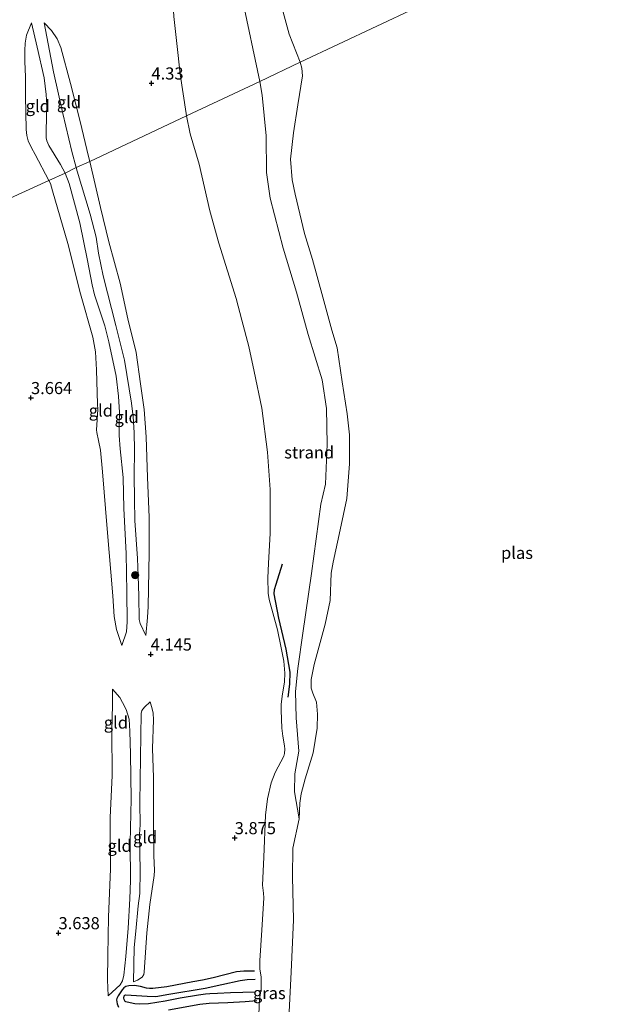
# Model space of a CAD drawing. Units: metres. Extents: x 202628 to 206293, y 474998 to 481251.
# Drawn here: x 205326 to 205446, y 475776 to 475979 of the extents above; entities that cross this region are included whole.
import ezdxf
from ezdxf.enums import TextEntityAlignment as Align

# ---------------------------------------------------------------- set-up
doc = ezdxf.new("R2010")
doc.units = ezdxf.units.M
doc.layers.get('0').update_dxf_attribs({"lineweight": 25})
for name, color, linetype, lineweight in [('B-ME-GR-BOOM-S-B1', 93, 'Continuous', 18), ('B-ME-GW-KRUINLIJN-L-B1', 93, 'Continuous', 18), ('B-ME-GW-TEENLIJN-L-B1', 93, 'Continuous', 18), ('B-ME-IE-GRASLAND-GV-B6', 93, 'Continuous', 18), ('B-ME-IE-GRONDWERKLIJN-GROND_INGERICHT-GV-B6', 253, 'Continuous', 18), ('B-ME-IE-GRONDWERKLIJN-GROND_NIETINGERICHT-GV-B6', 253, 'Continuous', 18), ('B-ME-IE-HULPGEOMETRIE-L-B1', 53, 'Continuous', 18), ('B-ME-OG-WATER-GV-B6', 153, 'Continuous', 18)]:
    doc.layers.add(name, color=color, linetype=linetype, lineweight=lineweight)
for name, color, linetype in [('B-ME-GW-GRONDWERKLIJN-L-B1', 10, 'Continuous'), ('B-ME-GW-HOOGTEPUNT-S-B1', 10, 'Continuous'), ('B-ME-OG-BREUK-L-B1', 10, 'Continuous')]:
    doc.layers.add(name, color=color, linetype=linetype)
doc.styles.add('NLCS-ISO', font='NLCS-ISO.TTF')

# ---------------------------------------------------------------- blocks, each defined once
blk = doc.blocks.new('hoogtepunt')
for p, q in [((-0.5, 0), (0.5, 0)), ((0, 0.5), (0, -0.5))]:
    blk.add_line(p, q)
blk = doc.blocks.new('boom')
h = blk.add_hatch(color=256)
edge = h.paths.add_edge_path()
edge.add_arc((0, 0), 0.75, 0, 360)
blk.add_circle((0, 0), 0.75)

msp = doc.modelspace()

# ---------------------------------------------------------------- linework, layer by layer
at = {"layer": 'B-ME-GW-GRONDWERKLIJN-L-B1'}
for points in [[(205374.4897, 475782.619, 3.7377), (205372.3175, 475782.6272, 3.7143), (205370.8159, 475782.4698, 3.7923), (205365.946, 475781.2311, 3.9795), (205363.7755, 475780.7444, 3.9873), (205361.7627, 475780.4231, 3.9951), (205356.4336, 475779.3753, 4.0185), (205353.4926, 475779.0014, 4.1121), (205352.8459, 475779.006, 4.1433), (205352.2177, 475779.0818, 4.1667), (205350.9663, 475779.4456, 4.2447), (205349.7498, 475779.6184, 4.2681), (205348.538, 475779.5993, 4.2057), (205347.9562, 475779.4236, 4.1511), (205347.5481, 475779.1713, 4.0965), (205347.1838, 475778.7786, 4.0965), (205346.336, 475777.4853, 4.0107), (205346.1056, 475776.9847, 4.0029), (205346.0425, 475776.67, 4.0029), (205346.1228, 475775.8536, 4.0653), (205346.4331, 475775.1337, 4.1511)], [(205356.7604, 475774.6147, 4.0731), (205363.2276, 475775.8111, 4.0263), (205365.1833, 475775.9896, 3.9951), (205369.0186, 475776.1426, 3.8703), (205372.5599, 475776.3391, 3.8001), (205374.9805, 475776.5086, 3.8469)]]:
    msp.add_polyline3d(points, dxfattribs=at)
at = {"layer": 'B-ME-GW-KRUINLIJN-L-B1'}
for points in [[(205356.9573, 475998.5312, 4.3553), (205357.2818, 475997.6449, 4.3168), (205357.4871, 475996.5809, 4.2976), (205357.6364, 475994.8807, 4.2687), (205357.3307, 475992.147, 4.1052), (205357.3411, 475988.3898, 4.1821), (205357.8737, 475979.9697, 4.2591), (205358.6894, 475972.5036, 4.3553), (205359.1326, 475967.9877, 4.336), (205360.3771, 475959.8995, 4.3938), (205360.4794, 475959.4032, 4.4028)], [(205328.4523, 475978.6113, 4.1924), (205329.6168, 475973.5838, 4.1924), (205331.0615, 475967.2568, 4.1737), (205331.477, 475963.8178, 4.1269), (205331.6031, 475961.5813, 4.1269), (205331.4922, 475956.2743, 4.1082), (205331.4597, 475955.3167, 4.1082), (205331.4849, 475954.8694, 4.1082), (205331.6133, 475954.2072, 4.1082), (205332.0284, 475953.2627, 4.1082), (205334.42, 475949.3368, 4.1082), (205335.396, 475947.575, 4.1361)], [(205331.0791, 475978.6409, 4.2634), (205333.0035, 475968.4781, 4.2127), (205334.9215, 475959.8763, 4.233), (205336.7914, 475952.0208, 4.3547), (205337.6997, 475948.7353, 4.2886)], [(205360.4794, 475959.4032, 4.4028), (205361.247, 475955.6822, 4.4707), (205363.0735, 475949.3903, 4.4226), (205365.3199, 475939.8011, 4.3168), (205367.1326, 475933.0921, 4.3264), (205370.7037, 475921.6473, 4.3841), (205371.8925, 475917.1769, 4.3553), (205373.3336, 475911.7431, 4.3553), (205374.4437, 475906.5609, 4.4419), (205376.0477, 475898.9664, 4.3264), (205377.2217, 475889.9031, 4.0859), (205377.7727, 475882.1408, 4.0859), (205377.7508, 475873.1172, 4.0763), (205377.3858, 475866.8838, 4.0763), (205377.2366, 475863.9049, 4.1052), (205377.3671, 475860.7227, 4.1533), (205377.5784, 475859.4594, 4.0763), (205379.2684, 475853.1742, 3.932), (205379.9271, 475849.8083, 3.8935), (205380.5536, 475846.6904, 3.8262), (205380.8016, 475844.1712, 3.8069), (205380.7041, 475842.4011, 3.7685), (205380.2437, 475839.4256, 3.7685), (205380.057, 475837.7275, 3.7685), (205380.0298, 475836.532, 3.7685), (205380.1763, 475832.8026, 3.7685), (205380.3857, 475831.1784, 3.7396), (205380.7176, 475829.1968, 3.7588), (205380.7756, 475828.4891, 3.8935), (205380.7155, 475827.5664, 3.8935), (205380.544, 475827.0511, 3.9031), (205378.7647, 475823.6387, 3.9512), (205377.9433, 475821.5114, 3.855), (205377.2298, 475818.2546, 3.8647), (205376.8191, 475814.8574, 3.8454), (205376.4395, 475806.1469, 3.9416), (205376.136, 475800.3633, 3.8839), (205376.3703, 475798.7398, 3.8647), (205376.4356, 475797.7834, 3.8647), (205376.0468, 475791.0888, 3.8647), (205375.6494, 475784.832, 3.8358), (205375.6303, 475783.0373, 3.7877), (205375.8683, 475781.4357, 3.6242), (205375.9271, 475780.0292, 3.5857), (205375.8651, 475778.981, 3.5761), (205375.5565, 475776.7931, 3.7781), (205375.238, 475768.811, 3.9031)], [(205337.6997, 475948.7353, 4.2886), (205337.9066, 475947.9868, 4.2736), (205340.5412, 475939.1042, 4.2127), (205341.8228, 475934.3143, 4.2127), (205342.2596, 475931.0475, 4.2229), (205343.2232, 475926.3663, 4.2229), (205345.8869, 475916.0416, 4.2431), (205347.6694, 475908.9313, 4.2837), (205349.1383, 475899.9883, 4.2837), (205349.4436, 475897.1768, 4.0809), (205349.6291, 475893.9814, 4.2837), (205349.7508, 475890.2725, 4.2431), (205349.6677, 475885.049, 4.3445), (205349.745, 475880.1713, 4.233), (205349.8212, 475875.779, 4.3547), (205350.3276, 475867.8966, 4.3547), (205350.4857, 475864.2937, 4.2431), (205350.5954, 475860.0991, 4.2127), (205350.7093, 475855.3153, 4.169), (205350.8657, 475854.4541, 4.1589), (205352.0786, 475852.0103, 4.0981)], [(205335.396, 475947.575, 4.1361), (205336.218, 475945.4176, 4.1269), (205338.4535, 475937.3095, 4.0895), (205340.0137, 475929.5206, 4.0333), (205341.0087, 475924.4881, 4.0052), (205341.4935, 475922.4074, 3.9678), (205343.5937, 475916.0269, 4.0333), (205344.443, 475912.6612, 4.0708), (205345.9222, 475905.5723, 4.1644), (205346.3946, 475901.4327, 4.1269), (205346.6501, 475898.0859, 4.0146), (205346.5886, 475895.6381, 4.1363), (205346.547, 475893.3361, 4.3141), (205346.7844, 475890.6064, 4.2392), (205347.42, 475884.6189, 4.2299), (205347.5338, 475878.2528, 4.2205), (205348.0362, 475868.9556, 4.286), (205348.1627, 475860.9189, 4.052), (205348.22, 475854.8297, 4.0988), (205348.076, 475852.7184, 3.8742), (205347.1167, 475849.9174, 3.9304)], [(205345.1895, 475840.9101, 3.8508), (205346.6875, 475839.157, 3.9881), (205347.2791, 475838.1266, 4.031), (205347.98, 475836.71, 4.2369), (205348.5957, 475834.68, 4.2541), (205348.7998, 475832.2067, 4.297), (205348.881, 475827.4523, 4.3055), (205349.0262, 475818.1987, 4.3141), (205348.8339, 475809.1148, 4.3399), (205348.9316, 475801.3714, 4.3227), (205348.7907, 475797.5341, 4.2455), (205348.3923, 475791.4679, 4.2798), (205347.9214, 475785.6445, 4.2541), (205347.514, 475781.8007, 4.2455), (205347.2536, 475780.6164, 4.2798), (205346.7847, 475779.7828, 4.194), (205344.3051, 475777.5338, 4.0138)], [(205352.9981, 475838.2978, 3.9795), (205351.7799, 475837.2016, 4.1597), (205351.2642, 475836.4668, 4.1597), (205351.1118, 475835.8742, 4.2626), (205350.9425, 475826.7574, 4.3656), (205350.8455, 475817.4091, 4.3656), (205350.8778, 475812.8425, 4.1854), (205350.7458, 475810.939, 4.3484), (205350.9175, 475803.3529, 4.3742), (205350.8078, 475798.6829, 4.3399), (205350.5134, 475796.142, 4.3484), (205350.0291, 475790.8739, 4.3484), (205349.6654, 475787.5201, 4.3656), (205349.5363, 475780.427, 4.3828)]]:
    msp.add_polyline3d(points, dxfattribs=at)
at = {"layer": 'B-ME-GW-TEENLIJN-L-B1'}
for points in [[(205332.065, 475946.0189, 3.6616), (205329.2, 475951.4361, 3.7806), (205328.434, 475952.782, 3.818), (205327.7858, 475954.2404, 3.8461), (205327.4999, 475955.3218, 3.8742), (205327.3776, 475956.6018, 3.8742), (205327.187, 475963.5226, 3.9304), (205327.2052, 475967.4465, 3.8742), (205327.075, 475970.6516, 3.9491), (205327.0461, 475972.8789, 3.9865), (205327.1459, 475974.4318, 4.0801), (205327.4005, 475976.0739, 4.0614), (205328.4523, 475978.6113, 4.1924)], [(205340.4856, 475949.9727, 3.9885), (205340.2446, 475951.021, 3.9865), (205338.538, 475958.2254, 4.0372), (205336.4977, 475966.0759, 4.1082), (205334.5218, 475973.5217, 4.0981), (205333.7221, 475975.2955, 4.1285), (205332.5685, 475977.0589, 4.1589), (205331.0791, 475978.6409, 4.2634)], [(205352.0786, 475852.0103, 4.0981), (205352.4032, 475855.706, 4.1183), (205352.5199, 475857.992, 4.1386), (205352.7471, 475869.0442, 4.0474), (205352.7796, 475876.4438, 4.0169), (205352.4351, 475884.6195, 3.9865), (205352.1351, 475893.072, 4.0474), (205351.7082, 475898.6872, 4.0271), (205350.9756, 475903.9917, 4.0474), (205350.0643, 475910.4717, 4.0271), (205348.3504, 475917.4791, 4.0879), (205346.7445, 475924.8307, 4.1386), (205344.4479, 475933.369, 3.9967), (205342.6801, 475940.4273, 4.0068), (205340.4856, 475949.9727, 3.9885)], [(205347.1167, 475849.9174, 3.9304), (205346.0257, 475853.2638, 3.8648), (205345.5481, 475855.926, 3.818), (205345.2774, 475860.2047, 3.7806), (205344.0727, 475874.0464, 3.8648), (205343.135, 475885.8012, 3.9304), (205342.6769, 475890.2802, 4.0052), (205342.3152, 475892.2919, 4.0052), (205341.9528, 475893.916, 4.0146), (205341.9105, 475894.5323, 4.0146), (205341.9658, 475895.539, 4.0146), (205342.1765, 475898.6814, 3.7432), (205342.1186, 475899.8301, 3.7338), (205341.8881, 475906.8708, 3.6589), (205341.6818, 475910.6065, 3.6589), (205341.1085, 475913.6412, 3.6589), (205338.5806, 475922.6369, 3.687), (205335.9884, 475932.9991, 3.7057), (205332.823, 475943.9135, 3.6683), (205332.3681, 475945.3896, 3.6683), (205332.065, 475946.0189, 3.6616)], [(205344.3051, 475777.5338, 4.0138), (205344.1593, 475780.8197, 4.0825), (205344.2052, 475785.8328, 4.0138), (205344.3687, 475793.8047, 3.9194), (205344.7638, 475803.6936, 3.9795), (205344.729, 475814.3612, 4.0224), (205345.0967, 475823.0827, 4.0138), (205345.0526, 475832.2942, 4.0739), (205345.1901, 475837.654, 3.9967), (205345.1895, 475840.9101, 3.8508)], [(205349.5363, 475780.427, 4.3828), (205350.3618, 475780.758, 4.3399), (205351.2922, 475781.3472, 4.2369), (205351.6337, 475781.9333, 4.2369), (205351.7108, 475782.4241, 4.2369), (205352.2706, 475790.5501, 4.1425), (205352.8973, 475796.3661, 4.1082), (205353.8087, 475802.3558, 4.1768), (205353.838, 475803.4455, 4.1683), (205353.7411, 475806.5437, 4.0996), (205353.6371, 475813.1645, 4.1683), (205353.6645, 475822.6335, 4.1425), (205353.4526, 475828.6627, 4.2541), (205353.6542, 475834.5908, 4.2369), (205353.5883, 475835.9449, 4.1425), (205353.4003, 475836.8295, 4.1082), (205352.9981, 475838.2978, 3.9795)]]:
    msp.add_polyline3d(points, dxfattribs=at)
at = {"layer": 'B-ME-IE-GRASLAND-GV-B6'}
for points in [[(205371.9793, 475983.818, 2.8223), (205375.598, 475966.5338, 2.8853), (205360.4794, 475959.4032, 4.4028), (205360.3771, 475959.8995, 4.3938), (205359.1326, 475967.9877, 4.336), (205358.6894, 475972.5036, 4.3553), (205357.8737, 475979.9697, 4.2591)], [(205375.238, 475768.811, 3.9031), (205375.5565, 475776.7931, 3.7781), (205375.8651, 475778.981, 3.5761), (205375.9271, 475780.0292, 3.5857), (205375.8683, 475781.4357, 3.6242), (205375.6303, 475783.0373, 3.7877), (205375.6494, 475784.832, 3.8358), (205376.0468, 475791.0888, 3.8647), (205376.4356, 475797.7834, 3.8647), (205376.3703, 475798.7398, 3.8647), (205376.136, 475800.3633, 3.8839), (205376.4395, 475806.1469, 3.9416), (205376.8191, 475814.8574, 3.8454), (205377.2298, 475818.2546, 3.8647), (205377.9433, 475821.5114, 3.855), (205378.7647, 475823.6387, 3.9512), (205380.544, 475827.0511, 3.9031), (205380.7155, 475827.5664, 3.8935), (205380.7756, 475828.4891, 3.8935), (205380.7176, 475829.1968, 3.7588), (205380.3857, 475831.1784, 3.7396), (205380.1763, 475832.8026, 3.7685), (205380.0298, 475836.532, 3.7685), (205380.057, 475837.7275, 3.7685), (205380.2437, 475839.4256, 3.7685), (205380.7041, 475842.4011, 3.7685), (205380.8016, 475844.1712, 3.8069), (205380.5536, 475846.6904, 3.8262), (205379.9271, 475849.8083, 3.8935), (205379.2684, 475853.1742, 3.932), (205377.5784, 475859.4594, 4.0763), (205377.3671, 475860.7227, 4.1533), (205377.2366, 475863.9049, 4.1052), (205377.3858, 475866.8838, 4.0763), (205377.7508, 475873.1172, 4.0763), (205377.7727, 475882.1408, 4.0859), (205377.2217, 475889.9031, 4.0859), (205376.0477, 475898.9664, 4.3264), (205374.4437, 475906.5609, 4.4419), (205373.3336, 475911.7431, 4.3553), (205371.8925, 475917.1769, 4.3553), (205370.7037, 475921.6473, 4.3841), (205367.1326, 475933.0921, 4.3264), (205365.3199, 475939.8011, 4.3168), (205363.0735, 475949.3903, 4.4226), (205361.247, 475955.6822, 4.4707), (205360.4794, 475959.4032, 4.4028), (205375.598, 475966.5338, 2.8853)], [(205375.598, 475966.5338, 2.8853), (205376.0684, 475963.6916, 2.9112), (205376.9038, 475955.2448, 2.7582), (205377.0088, 475947.6943, 2.7222), (205377.7817, 475942.392, 2.6862), (205380.4617, 475932.0844, 2.7132), (205383.1701, 475922.9382, 2.8212), (205385.6176, 475914.1986, 2.8572), (205388.4929, 475904.8648, 2.8212), (205389.3705, 475898.9163, 2.8212), (205389.5358, 475891.5472, 2.8212), (205389.17, 475883.3019, 2.8302), (205388.2115, 475879.1141, 2.7852), (205386.2735, 475864.8231, 2.7852), (205384.4986, 475852.484, 2.7726), (205383.4545, 475845.1738, 2.7348), (205382.9847, 475840.4123, 2.7726), (205383.0957, 475834.9915, 2.7726), (205383.6763, 475828.0919, 2.7474), (205382.8154, 475823.3699, 2.6844), (205382.8043, 475819.6545, 2.3838), (205383.7153, 475814.0746, 1.9999), (205382.4306, 475808.0235, 1.9999), (205382.3323, 475802.0977, 1.9999), (205382.5602, 475793.2386, 1.9999), (205382.0606, 475782.4332, 1.9999), (205381.5921, 475772.8265, 1.9999)]]:
    msp.add_polyline3d(points, dxfattribs=at)
at = {"layer": 'B-ME-IE-GRONDWERKLIJN-GROND_INGERICHT-GV-B6'}
for points in [[(205357.8737, 475979.9697, 4.2591), (205358.6894, 475972.5036, 4.3553), (205359.1326, 475967.9877, 4.336), (205360.3771, 475959.8995, 4.3938), (205360.4794, 475959.4032, 4.4028), (205340.4856, 475949.9727, 3.9885), (205340.2446, 475951.021, 3.9865), (205338.538, 475958.2254, 4.0372), (205336.4977, 475966.0759, 4.1082), (205334.5218, 475973.5217, 4.0981), (205333.7221, 475975.2955, 4.1285), (205332.5685, 475977.0589, 4.1589), (205331.0791, 475978.6409, 4.2634), (205333.0035, 475968.4781, 4.2127), (205334.9215, 475959.8763, 4.233), (205336.7914, 475952.0208, 4.3547), (205337.6997, 475948.7353, 4.2886), (205335.396, 475947.575, 4.1361), (205334.42, 475949.3368, 4.1082), (205332.0284, 475953.2627, 4.1082), (205331.6133, 475954.2072, 4.1082), (205331.4849, 475954.8694, 4.1082), (205331.4597, 475955.3167, 4.1082), (205331.4922, 475956.2743, 4.1082), (205331.6031, 475961.5813, 4.1269), (205331.477, 475963.8178, 4.1269), (205331.0615, 475967.2568, 4.1737), (205329.6168, 475973.5838, 4.1924), (205328.4523, 475978.6113, 4.1924), (205327.4005, 475976.0739, 4.0614), (205327.1459, 475974.4318, 4.0801), (205327.0461, 475972.8789, 3.9865), (205327.075, 475970.6516, 3.9491), (205327.2052, 475967.4465, 3.8742), (205327.187, 475963.5226, 3.9304), (205327.3776, 475956.6018, 3.8742), (205327.4999, 475955.3218, 3.8742), (205327.7858, 475954.2404, 3.8461), (205328.434, 475952.782, 3.818), (205329.2, 475951.4361, 3.7806), (205332.065, 475946.0189, 3.6616), (205311.9614, 475936.8881, 3.788)], [(205328.4523, 475978.6113, 4.1924), (205329.6168, 475973.5838, 4.1924), (205331.0615, 475967.2568, 4.1737), (205331.477, 475963.8178, 4.1269), (205331.6031, 475961.5813, 4.1269), (205331.4922, 475956.2743, 4.1082), (205331.4597, 475955.3167, 4.1082), (205331.4849, 475954.8694, 4.1082), (205331.6133, 475954.2072, 4.1082), (205332.0284, 475953.2627, 4.1082), (205334.42, 475949.3368, 4.1082), (205335.396, 475947.575, 4.1361), (205332.065, 475946.0189, 3.6616), (205329.2, 475951.4361, 3.7806), (205328.434, 475952.782, 3.818), (205327.7858, 475954.2404, 3.8461), (205327.4999, 475955.3218, 3.8742), (205327.3776, 475956.6018, 3.8742), (205327.187, 475963.5226, 3.9304), (205327.2052, 475967.4465, 3.8742), (205327.075, 475970.6516, 3.9491), (205327.0461, 475972.8789, 3.9865), (205327.1459, 475974.4318, 4.0801), (205327.4005, 475976.0739, 4.0614), (205328.4523, 475978.6113, 4.1924)], [(205340.4856, 475949.9727, 3.9885), (205337.6997, 475948.7353, 4.2886), (205336.7914, 475952.0208, 4.3547), (205334.9215, 475959.8763, 4.233), (205333.0035, 475968.4781, 4.2127), (205331.0791, 475978.6409, 4.2634), (205332.5685, 475977.0589, 4.1589), (205333.7221, 475975.2955, 4.1285), (205334.5218, 475973.5217, 4.0981), (205336.4977, 475966.0759, 4.1082), (205338.538, 475958.2254, 4.0372), (205340.2446, 475951.021, 3.9865), (205340.4856, 475949.9727, 3.9885)], [(205311.9614, 475936.8881, 3.788), (205332.065, 475946.0189, 3.6616), (205332.3681, 475945.3896, 3.6683), (205332.823, 475943.9135, 3.6683), (205335.9884, 475932.9991, 3.7057), (205338.5806, 475922.6369, 3.687), (205341.1085, 475913.6412, 3.6589), (205341.6818, 475910.6065, 3.6589), (205341.8881, 475906.8708, 3.6589), (205342.1186, 475899.8301, 3.7338), (205342.1765, 475898.6814, 3.7432), (205341.9658, 475895.539, 4.0146), (205341.9105, 475894.5323, 4.0146), (205341.9528, 475893.916, 4.0146), (205342.3152, 475892.2919, 4.0052), (205342.6769, 475890.2802, 4.0052), (205343.135, 475885.8012, 3.9304), (205344.0727, 475874.0464, 3.8648), (205345.2774, 475860.2047, 3.7806), (205345.5481, 475855.926, 3.818), (205346.0257, 475853.2638, 3.8648), (205347.1167, 475849.9174, 3.9304), (205348.076, 475852.7184, 3.8742), (205348.22, 475854.8297, 4.0988), (205348.1627, 475860.9189, 4.052), (205348.0362, 475868.9556, 4.286), (205347.5338, 475878.2528, 4.2205), (205347.42, 475884.6189, 4.2299), (205346.7844, 475890.6064, 4.2392), (205346.547, 475893.3361, 4.3141), (205346.5886, 475895.6381, 4.1363), (205346.6501, 475898.0859, 4.0146), (205346.3946, 475901.4327, 4.1269), (205345.9222, 475905.5723, 4.1644), (205344.443, 475912.6612, 4.0708), (205343.5937, 475916.0269, 4.0333), (205341.4935, 475922.4074, 3.9678), (205341.0087, 475924.4881, 4.0052), (205340.0137, 475929.5206, 4.0333), (205338.4535, 475937.3095, 4.0895), (205336.218, 475945.4176, 4.1269), (205335.396, 475947.575, 4.1361), (205337.6997, 475948.7353, 4.2886), (205337.9066, 475947.9868, 4.2736), (205340.5412, 475939.1042, 4.2127), (205341.8228, 475934.3143, 4.2127), (205342.2596, 475931.0475, 4.2229), (205343.2232, 475926.3663, 4.2229), (205345.8869, 475916.0416, 4.2431), (205347.6694, 475908.9313, 4.2837), (205349.1383, 475899.9883, 4.2837), (205349.4436, 475897.1768, 4.0809), (205349.6291, 475893.9814, 4.2837), (205349.7508, 475890.2725, 4.2431), (205349.6677, 475885.049, 4.3445), (205349.745, 475880.1713, 4.233), (205349.8212, 475875.779, 4.3547), (205350.3276, 475867.8966, 4.3547), (205350.4857, 475864.2937, 4.2431), (205350.5954, 475860.0991, 4.2127), (205350.7093, 475855.3153, 4.169), (205350.8657, 475854.4541, 4.1589), (205352.0786, 475852.0103, 4.0981), (205352.4032, 475855.706, 4.1183), (205352.5199, 475857.992, 4.1386), (205352.7471, 475869.0442, 4.0474), (205352.7796, 475876.4438, 4.0169), (205352.4351, 475884.6195, 3.9865), (205352.1351, 475893.072, 4.0474), (205351.7082, 475898.6872, 4.0271), (205350.9756, 475903.9917, 4.0474), (205350.0643, 475910.4717, 4.0271), (205348.3504, 475917.4791, 4.0879), (205346.7445, 475924.8307, 4.1386), (205344.4479, 475933.369, 3.9967), (205342.6801, 475940.4273, 4.0068), (205340.4856, 475949.9727, 3.9885), (205360.4794, 475959.4032, 4.4028), (205361.247, 475955.6822, 4.4707), (205363.0735, 475949.3903, 4.4226), (205365.3199, 475939.8011, 4.3168), (205367.1326, 475933.0921, 4.3264), (205370.7037, 475921.6473, 4.3841), (205371.8925, 475917.1769, 4.3553), (205373.3336, 475911.7431, 4.3553), (205374.4437, 475906.5609, 4.4419), (205376.0477, 475898.9664, 4.3264), (205377.2217, 475889.9031, 4.0859), (205377.7727, 475882.1408, 4.0859), (205377.7508, 475873.1172, 4.0763), (205377.3858, 475866.8838, 4.0763), (205377.2366, 475863.9049, 4.1052), (205377.3671, 475860.7227, 4.1533), (205377.5784, 475859.4594, 4.0763), (205379.2684, 475853.1742, 3.932), (205379.9271, 475849.8083, 3.8935), (205380.5536, 475846.6904, 3.8262), (205380.8016, 475844.1712, 3.8069), (205380.7041, 475842.4011, 3.7685), (205380.2437, 475839.4256, 3.7685), (205380.057, 475837.7275, 3.7685), (205380.0298, 475836.532, 3.7685), (205380.1763, 475832.8026, 3.7685), (205380.3857, 475831.1784, 3.7396), (205380.7176, 475829.1968, 3.7588), (205380.7756, 475828.4891, 3.8935), (205380.7155, 475827.5664, 3.8935), (205380.544, 475827.0511, 3.9031), (205378.7647, 475823.6387, 3.9512), (205377.9433, 475821.5114, 3.855), (205377.2298, 475818.2546, 3.8647), (205376.8191, 475814.8574, 3.8454), (205376.4395, 475806.1469, 3.9416), (205376.136, 475800.3633, 3.8839), (205376.3703, 475798.7398, 3.8647), (205376.4356, 475797.7834, 3.8647), (205376.0468, 475791.0888, 3.8647), (205375.6494, 475784.832, 3.8358), (205375.6303, 475783.0373, 3.7877), (205375.8683, 475781.4357, 3.6242), (205375.9271, 475780.0292, 3.5857), (205375.8651, 475778.981, 3.5761), (205375.5565, 475776.7931, 3.7781), (205375.238, 475768.811, 3.9031)], [(205352.0786, 475852.0103, 4.0981), (205350.8657, 475854.4541, 4.1589), (205350.7093, 475855.3153, 4.169), (205350.5954, 475860.0991, 4.2127), (205350.4857, 475864.2937, 4.2431), (205350.3276, 475867.8966, 4.3547), (205349.8212, 475875.779, 4.3547), (205349.745, 475880.1713, 4.233), (205349.6677, 475885.049, 4.3445), (205349.7508, 475890.2725, 4.2431), (205349.6291, 475893.9814, 4.2837), (205349.4436, 475897.1768, 4.0809), (205349.1383, 475899.9883, 4.2837), (205347.6694, 475908.9313, 4.2837), (205345.8869, 475916.0416, 4.2431), (205343.2232, 475926.3663, 4.2229), (205342.2596, 475931.0475, 4.2229), (205341.8228, 475934.3143, 4.2127), (205340.5412, 475939.1042, 4.2127), (205337.9066, 475947.9868, 4.2736), (205337.6997, 475948.7353, 4.2886), (205340.4856, 475949.9727, 3.9885), (205342.6801, 475940.4273, 4.0068), (205344.4479, 475933.369, 3.9967), (205346.7445, 475924.8307, 4.1386), (205348.3504, 475917.4791, 4.0879), (205350.0643, 475910.4717, 4.0271), (205350.9756, 475903.9917, 4.0474), (205351.7082, 475898.6872, 4.0271), (205352.1351, 475893.072, 4.0474), (205352.4351, 475884.6195, 3.9865), (205352.7796, 475876.4438, 4.0169), (205352.7471, 475869.0442, 4.0474), (205352.5199, 475857.992, 4.1386), (205352.4032, 475855.706, 4.1183), (205352.0786, 475852.0103, 4.0981)], [(205347.1167, 475849.9174, 3.9304), (205346.0257, 475853.2638, 3.8648), (205345.5481, 475855.926, 3.818), (205345.2774, 475860.2047, 3.7806), (205344.0727, 475874.0464, 3.8648), (205343.135, 475885.8012, 3.9304), (205342.6769, 475890.2802, 4.0052), (205342.3152, 475892.2919, 4.0052), (205341.9528, 475893.916, 4.0146), (205341.9105, 475894.5323, 4.0146), (205341.9658, 475895.539, 4.0146), (205342.1765, 475898.6814, 3.7432), (205342.1186, 475899.8301, 3.7338), (205341.8881, 475906.8708, 3.6589), (205341.6818, 475910.6065, 3.6589), (205341.1085, 475913.6412, 3.6589), (205338.5806, 475922.6369, 3.687), (205335.9884, 475932.9991, 3.7057), (205332.823, 475943.9135, 3.6683), (205332.3681, 475945.3896, 3.6683), (205332.065, 475946.0189, 3.6616), (205335.396, 475947.575, 4.1361), (205336.218, 475945.4176, 4.1269), (205338.4535, 475937.3095, 4.0895), (205340.0137, 475929.5206, 4.0333), (205341.0087, 475924.4881, 4.0052), (205341.4935, 475922.4074, 3.9678), (205343.5937, 475916.0269, 4.0333), (205344.443, 475912.6612, 4.0708), (205345.9222, 475905.5723, 4.1644), (205346.3946, 475901.4327, 4.1269), (205346.6501, 475898.0859, 4.0146), (205346.5886, 475895.6381, 4.1363), (205346.547, 475893.3361, 4.3141), (205346.7844, 475890.6064, 4.2392), (205347.42, 475884.6189, 4.2299), (205347.5338, 475878.2528, 4.2205), (205348.0362, 475868.9556, 4.286), (205348.1627, 475860.9189, 4.052), (205348.22, 475854.8297, 4.0988), (205348.076, 475852.7184, 3.8742), (205347.1167, 475849.9174, 3.9304)], [(205344.3051, 475777.5338, 4.0138), (205344.1593, 475780.8197, 4.0825), (205344.2052, 475785.8328, 4.0138), (205344.3687, 475793.8047, 3.9194), (205344.7638, 475803.6936, 3.9795), (205344.729, 475814.3612, 4.0224), (205345.0967, 475823.0827, 4.0138), (205345.0526, 475832.2942, 4.0739), (205345.1901, 475837.654, 3.9967), (205345.1895, 475840.9101, 3.8508), (205346.6875, 475839.157, 3.9881), (205347.2791, 475838.1266, 4.031), (205347.98, 475836.71, 4.2369), (205348.5957, 475834.68, 4.2541), (205348.7998, 475832.2067, 4.297), (205348.881, 475827.4523, 4.3055), (205349.0262, 475818.1987, 4.3141), (205348.8339, 475809.1148, 4.3399), (205348.9316, 475801.3714, 4.3227), (205348.7907, 475797.5341, 4.2455), (205348.3923, 475791.4679, 4.2798), (205347.9214, 475785.6445, 4.2541), (205347.514, 475781.8007, 4.2455), (205347.2536, 475780.6164, 4.2798), (205346.7847, 475779.7828, 4.194), (205344.3051, 475777.5338, 4.0138)], [(205344.3051, 475777.5338, 4.0138), (205346.7847, 475779.7828, 4.194), (205347.2536, 475780.6164, 4.2798), (205347.514, 475781.8007, 4.2455), (205347.9214, 475785.6445, 4.2541), (205348.3923, 475791.4679, 4.2798), (205348.7907, 475797.5341, 4.2455), (205348.9316, 475801.3714, 4.3227), (205348.8339, 475809.1148, 4.3399), (205349.0262, 475818.1987, 4.3141), (205348.881, 475827.4523, 4.3055), (205348.7998, 475832.2067, 4.297), (205348.5957, 475834.68, 4.2541), (205347.98, 475836.71, 4.2369), (205347.2791, 475838.1266, 4.031), (205346.6875, 475839.157, 3.9881), (205345.1895, 475840.9101, 3.8508), (205345.1901, 475837.654, 3.9967), (205345.0526, 475832.2942, 4.0739), (205345.0967, 475823.0827, 4.0138), (205344.729, 475814.3612, 4.0224), (205344.7638, 475803.6936, 3.9795), (205344.3687, 475793.8047, 3.9194), (205344.2052, 475785.8328, 4.0138), (205344.1593, 475780.8197, 4.0825), (205344.3051, 475777.5338, 4.0138)], [(205352.9981, 475838.2978, 3.9795), (205351.7799, 475837.2016, 4.1597), (205351.2642, 475836.4668, 4.1597), (205351.1118, 475835.8742, 4.2626), (205350.9425, 475826.7574, 4.3656), (205350.8455, 475817.4091, 4.3656), (205350.8778, 475812.8425, 4.1854), (205350.7458, 475810.939, 4.3484), (205350.9175, 475803.3529, 4.3742), (205350.8078, 475798.6829, 4.3399), (205350.5134, 475796.142, 4.3484), (205350.0291, 475790.8739, 4.3484), (205349.6654, 475787.5201, 4.3656), (205349.5363, 475780.427, 4.3828), (205350.3618, 475780.758, 4.3399), (205351.2922, 475781.3472, 4.2369), (205351.6337, 475781.9333, 4.2369), (205351.7108, 475782.4241, 4.2369), (205352.2706, 475790.5501, 4.1425), (205352.8973, 475796.3661, 4.1082), (205353.8087, 475802.3558, 4.1768), (205353.838, 475803.4455, 4.1683), (205353.7411, 475806.5437, 4.0996), (205353.6371, 475813.1645, 4.1683), (205353.6645, 475822.6335, 4.1425), (205353.4526, 475828.6627, 4.2541), (205353.6542, 475834.5908, 4.2369), (205353.5883, 475835.9449, 4.1425), (205353.4003, 475836.8295, 4.1082), (205352.9981, 475838.2978, 3.9795)], [(205352.9981, 475838.2978, 3.9795), (205353.4003, 475836.8295, 4.1082), (205353.5883, 475835.9449, 4.1425), (205353.6542, 475834.5908, 4.2369), (205353.4526, 475828.6627, 4.2541), (205353.6645, 475822.6335, 4.1425), (205353.6371, 475813.1645, 4.1683), (205353.7411, 475806.5437, 4.0996), (205353.838, 475803.4455, 4.1683), (205353.8087, 475802.3558, 4.1768), (205352.8973, 475796.3661, 4.1082), (205352.2706, 475790.5501, 4.1425), (205351.7108, 475782.4241, 4.2369), (205351.6337, 475781.9333, 4.2369), (205351.2922, 475781.3472, 4.2369), (205350.3618, 475780.758, 4.3399), (205349.5363, 475780.427, 4.3828), (205349.6654, 475787.5201, 4.3656), (205350.0291, 475790.8739, 4.3484), (205350.5134, 475796.142, 4.3484), (205350.8078, 475798.6829, 4.3399), (205350.9175, 475803.3529, 4.3742), (205350.7458, 475810.939, 4.3484), (205350.8778, 475812.8425, 4.1854), (205350.8455, 475817.4091, 4.3656), (205350.9425, 475826.7574, 4.3656), (205351.1118, 475835.8742, 4.2626), (205351.2642, 475836.4668, 4.1597), (205351.7799, 475837.2016, 4.1597), (205352.9981, 475838.2978, 3.9795)]]:
    msp.add_polyline3d(points, dxfattribs=at)
at = {"layer": 'B-ME-IE-GRONDWERKLIJN-GROND_NIETINGERICHT-GV-B6'}
for points in [[(205383.9725, 475970.4835, 1.9999), (205375.598, 475966.5338, 2.8853), (205371.9793, 475983.818, 2.8223), (205369.0617, 475999.1755, 2.8817), (205367.5237, 476011.547, 2.8025), (205366.5851, 476015.7921, 2.8223), (205364.2104, 476020.3047, 2.8124), (205362.7222, 476023.1732, 2.8223), (205361.7821, 476026.1155, 2.852), (205356.9853, 476046.807, 2.7269), (205353.306, 476059.742, 2.9105), (205350.5813, 476070.9429, 2.5865), (205349.0609, 476076.5588, 2.5226), (205341.7233, 476095.3135, 2.5406), (205335.9165, 476111.3671, 2.4236), (205330.8906, 476123.986, 2.4506), (205325.4217, 476136.7518, 2.4195), (205321.3497, 476143.386, 2.3988), (205315.8074, 476151.9342, 2.3988), (205311.904, 476156.6738, 2.3574)], [(205317.2268, 476157.1202, 1.9999), (205323.4054, 476148.8525, 1.9999), (205327.2265, 476142.9812, 1.9999), (205329.5274, 476138.7114, 1.9999), (205334.2792, 476127.6124, 1.9999), (205338.9862, 476115.5366, 1.9999), (205342.2916, 476107.6801, 1.9999), (205343.3033, 476104.5225, 1.9999), (205344.8163, 476098.7925, 1.9999), (205346.1489, 476094.4513, 1.9999), (205349.9143, 476085.1099, 1.9999), (205356.4835, 476069.4329, 1.9999), (205361.4519, 476054.1138, 1.9999), (205364.9654, 476041.3815, 1.9999), (205368.1573, 476029.479, 1.9999), (205370.7093, 476020.3953, 1.9999), (205372.3747, 476014.9665, 1.9999), (205373.5329, 476010.4777, 1.9999), (205374.4863, 476003.326, 1.9999), (205376.8991, 475993.4999, 1.9999), (205380.0529, 475982.3501, 1.9999), (205381.6458, 475976.2852, 1.9999), (205383.9725, 475970.4835, 1.9999)], [(205383.9725, 475970.4835, 1.9999), (205384.3171, 475969.2369, 1.9999), (205384.3973, 475967.6814, 1.9999), (205383.465, 475961.6816, 1.9999), (205382.5429, 475955.859, 1.9999), (205381.9667, 475950.4183, 1.9999), (205382.2969, 475946.1876, 1.9999), (205382.9223, 475943.2415, 1.9999), (205384.8647, 475935.1146, 1.9999), (205386.501, 475929.7336, 1.9999), (205388.6205, 475921.8987, 1.9999), (205390.5037, 475915.0771, 1.9999), (205391.6154, 475911.4412, 1.9999), (205392.6334, 475904.4208, 1.9999), (205393.6657, 475897.8301, 1.9999), (205394.1586, 475893.4619, 1.9999), (205394.1562, 475887.4898, 1.9999), (205393.6229, 475880.3392, 1.9999), (205392.2321, 475873.7969, 1.9999), (205390.7573, 475867.17, 1.9999), (205390.3434, 475864.8393, 1.9999), (205390.1265, 475859.2188, 1.9999), (205389.1258, 475854.3549, 1.9999), (205386.8568, 475846.0225, 1.9999), (205386.2206, 475842.9187, 1.9999), (205386.2389, 475841.0944, 1.9999), (205386.5732, 475840.0505, 1.9999), (205387.3497, 475838.1916, 1.9999), (205387.5137, 475835.7177, 1.9999), (205387.4884, 475832.8511, 1.9999), (205386.6351, 475827.7155, 1.9999), (205384.9808, 475822.3592, 1.9999), (205384.1232, 475819.2695, 1.9999), (205383.8986, 475817.3315, 1.9999), (205383.7153, 475814.0746, 1.9999), (205382.8043, 475819.6545, 2.3838), (205382.8154, 475823.3699, 2.6844), (205383.6763, 475828.0919, 2.7474), (205383.0957, 475834.9915, 2.7726), (205382.9847, 475840.4123, 2.7726), (205383.4545, 475845.1738, 2.7348), (205384.4986, 475852.484, 2.7726), (205386.2735, 475864.8231, 2.7852), (205388.2115, 475879.1141, 2.7852), (205389.17, 475883.3019, 2.8302), (205389.5358, 475891.5472, 2.8212), (205389.3705, 475898.9163, 2.8212), (205388.4929, 475904.8648, 2.8212), (205385.6176, 475914.1986, 2.8572), (205383.1701, 475922.9382, 2.8212), (205380.4617, 475932.0844, 2.7132), (205377.7817, 475942.392, 2.6862), (205377.0088, 475947.6943, 2.7222), (205376.9038, 475955.2448, 2.7582), (205376.0684, 475963.6916, 2.9112), (205375.598, 475966.5338, 2.8853), (205383.9725, 475970.4835, 1.9999)]]:
    msp.add_polyline3d(points, dxfattribs=at)
at = {"layer": 'B-ME-IE-HULPGEOMETRIE-L-B1'}
msp.add_polyline3d([(205234.342, 475899.909, 1.9999), (205302.2704, 475927.6156, 1.9999), (205311.9614, 475936.8881, 3.788), (205332.065, 475946.0189, 3.6616), (205335.396, 475947.575, 4.1361), (205337.6997, 475948.7353, 4.2886), (205340.4856, 475949.9727, 3.9885), (205360.4794, 475959.4032, 4.4028), (205375.598, 475966.5338, 2.8853), (205383.9725, 475970.4835, 1.9999), (205439.4094, 475996.6309, 1.9999), (205446.1956, 475999.8317, 2.908)], dxfattribs=at)
at = {"layer": 'B-ME-OG-BREUK-L-B1'}
for points in [[(205381.4507, 475839.2719, 3.1798), (205381.8256, 475841.9065, 3.08), (205381.8501, 475844.3775, 3.0925), (205381.0803, 475849.1583, 3.1861), (205379.5286, 475855.5549, 3.6229), (205378.6052, 475860.6217, 3.7477), (205378.6196, 475861.5101, 3.7789), (205379.0159, 475862.5874, 3.679), (205380.3216, 475866.7912, 3.5854)], [(205374.6655, 475778.2588, 3.5583), (205369.5272, 475778.0946, 3.5583), (205366.8924, 475778.0109, 3.6519), (205365.3185, 475777.9225, 3.6597), (205364.3911, 475777.8395, 3.7221), (205362.9807, 475777.6742, 3.7221), (205359.1873, 475777.0372, 3.8079), (205356.0707, 475776.4065, 3.8469), (205352.5982, 475775.8682, 3.9405), (205350.7616, 475775.7835, 3.9405), (205349.8298, 475775.8823, 3.9483), (205348.8056, 475776.0395, 3.9561), (205347.9514, 475776.2714, 3.9249), (205347.7775, 475776.3582, 3.9249), (205347.5863, 475776.7476, 3.9249), (205347.5588, 475777.05, 3.9249), (205347.6284, 475777.5164, 3.9015), (205347.7567, 475777.6407, 3.8781), (205347.9577, 475777.686, 3.8781), (205352.3591, 475777.4081, 3.8937), (205354.1378, 475777.3803, 3.8937), (205356.7941, 475777.8282, 3.8313), (205364.3511, 475779.0812, 3.7221), (205367.7475, 475779.8399, 3.6441), (205371.5458, 475780.6891, 3.4803), (205372.9863, 475780.8653, 3.5193), (205374.6508, 475780.966, 3.5115)]]:
    msp.add_polyline3d(points, dxfattribs=at)
at = {"layer": 'B-ME-OG-WATER-GV-B6'}
for points in [[(205383.9725, 475970.4835, 1.9999), (205381.6458, 475976.2852, 1.9999), (205380.0529, 475982.3501, 1.9999), (205376.8991, 475993.4999, 1.9999), (205374.4863, 476003.326, 1.9999), (205373.5329, 476010.4777, 1.9999), (205372.3747, 476014.9665, 1.9999), (205370.7093, 476020.3953, 1.9999), (205368.1573, 476029.479, 1.9999), (205364.9654, 476041.3815, 1.9999), (205361.4519, 476054.1138, 1.9999), (205356.4835, 476069.4329, 1.9999), (205349.9143, 476085.1099, 1.9999), (205346.1489, 476094.4513, 1.9999), (205344.8163, 476098.7925, 1.9999), (205343.3033, 476104.5225, 1.9999), (205342.2916, 476107.6801, 1.9999), (205338.9862, 476115.5366, 1.9999), (205334.2792, 476127.6124, 1.9999), (205329.5274, 476138.7114, 1.9999), (205327.2265, 476142.9812, 1.9999), (205323.4054, 476148.8525, 1.9999), (205317.2268, 476157.1202, 1.9999)], [(205445.8507, 476048.4249, 1.9999), (205443.6657, 476047.139, 1.9999), (205438.9364, 476041.4943, 1.9999), (205437.1483, 476039.1569, 1.9999), (205435.3902, 476035.8343, 1.9999), (205434.742, 476032.5256, 1.9999), (205434.4479, 476026.8918, 1.9999), (205433.6887, 476022.7007, 1.9999), (205433.0057, 476019.1773, 1.9999), (205431.9109, 476015.8311, 1.9999), (205431.6059, 476013.4772, 1.9999), (205431.6571, 476012.2379, 1.9999), (205432.0456, 476010.7625, 1.9999), (205433.0472, 476009.2327, 1.9999), (205435.4621, 476005.996, 1.9999), (205437.2352, 476003.1552, 1.9999), (205438.0862, 476000.8984, 1.9999), (205439.4094, 475996.6309, 1.9999), (205383.9725, 475970.4835, 1.9999)], [(205381.5921, 475772.8265, 1.9999), (205382.0606, 475782.4332, 1.9999), (205382.5602, 475793.2386, 1.9999), (205382.3323, 475802.0977, 1.9999), (205382.4306, 475808.0235, 1.9999), (205383.7153, 475814.0746, 1.9999), (205383.8986, 475817.3315, 1.9999), (205384.1232, 475819.2695, 1.9999), (205384.9808, 475822.3592, 1.9999), (205386.6351, 475827.7155, 1.9999), (205387.4884, 475832.8511, 1.9999), (205387.5137, 475835.7177, 1.9999), (205387.3497, 475838.1916, 1.9999), (205386.5732, 475840.0505, 1.9999), (205386.2389, 475841.0944, 1.9999), (205386.2206, 475842.9187, 1.9999), (205386.8568, 475846.0225, 1.9999), (205389.1258, 475854.3549, 1.9999), (205390.1265, 475859.2188, 1.9999), (205390.3434, 475864.8393, 1.9999), (205390.7573, 475867.17, 1.9999), (205392.2321, 475873.7969, 1.9999), (205393.6229, 475880.3392, 1.9999), (205394.1562, 475887.4898, 1.9999), (205394.1586, 475893.4619, 1.9999), (205393.6657, 475897.8301, 1.9999), (205392.6334, 475904.4208, 1.9999), (205391.6154, 475911.4412, 1.9999), (205390.5037, 475915.0771, 1.9999), (205388.6205, 475921.8987, 1.9999), (205386.501, 475929.7336, 1.9999), (205384.8647, 475935.1146, 1.9999), (205382.9223, 475943.2415, 1.9999), (205382.2969, 475946.1876, 1.9999), (205381.9667, 475950.4183, 1.9999), (205382.5429, 475955.859, 1.9999), (205383.465, 475961.6816, 1.9999), (205384.3973, 475967.6814, 1.9999), (205384.3171, 475969.2369, 1.9999), (205383.9725, 475970.4835, 1.9999), (205439.4094, 475996.6309, 1.9999)]]:
    msp.add_polyline3d(points, dxfattribs=at)

# ---------------------------------------------------------------- block references
at = {"layer": 'B-ME-GR-BOOM-S-B1', "rotation": 90}
msp.add_blockref('boom', (205349.8763, 475864.4498, 4.1829), dxfattribs=at)
at = {"layer": 'B-ME-GW-HOOGTEPUNT-S-B1', "rotation": 90}
for p in [(205353.237, 475966.129, 4.33), (205353.237, 475966.129, 4.33), (205328.35, 475901.103, 3.6638), (205328.35, 475901.103, 3.6638), (205353.071, 475848.089, 4.145), (205353.071, 475848.089, 4.145), (205370.429, 475810.134, 3.8753), (205370.429, 475810.134, 3.8753), (205334.0355, 475790.4914, 3.6377), (205334.0355, 475790.4914, 3.6377)]:
    msp.add_blockref('hoogtepunt', p, dxfattribs=at)

# ---------------------------------------------------------------- texts
at = {"layer": 'B-ME-GW-HOOGTEPUNT-S-B1', "ltscale": 0.2, "style": 'NLCS-ISO'}
for s, p in [('4.33', (205353.237, 475966.129, 4.33)), ('4.33', (205353.237, 475966.129, 4.33)), ('3.664', (205328.35, 475901.103, 3.6638)), ('3.664', (205328.35, 475901.103, 3.6638)), ('4.145', (205353.071, 475848.089, 4.145)), ('4.145', (205353.071, 475848.089, 4.145)), ('3.875', (205370.429, 475810.134, 3.8753)), ('3.875', (205370.429, 475810.134, 3.8753)), ('3.638', (205334.0355, 475790.4914, 3.6377)), ('3.638', (205334.0355, 475790.4914, 3.6377))]:
    msp.add_text(s, height=2.5, dxfattribs=at).set_placement(p, align=Align.BOTTOM_LEFT)
at = {"layer": 'B-ME-IE-GRASLAND-GV-B6', "ltscale": 0.2, "style": 'NLCS-ISO'}
msp.add_text('gras', height=2.5, dxfattribs=at).set_placement((205377.5782, 475778.0718), align=Align.MIDDLE_CENTER)
at = {"layer": 'B-ME-IE-GRONDWERKLIJN-GROND_INGERICHT-GV-B6', "ltscale": 0.2, "style": 'NLCS-ISO'}
for p in [(205329.7592, 475961.4284), (205336.1969, 475962.2227), (205342.7826, 475898.4904), (205348.1062, 475897.1426), (205345.8909, 475833.9906), (205351.9328, 475810.2878), (205351.9328, 475810.2878), (205346.6553, 475808.5148), (205346.6553, 475808.5148)]:
    msp.add_text('gld', height=2.5, dxfattribs=at).set_placement(p, align=Align.MIDDLE_CENTER)
at = {"layer": 'B-ME-IE-GRONDWERKLIJN-GROND_NIETINGERICHT-GV-B6', "ltscale": 0.2, "style": 'NLCS-ISO'}
msp.add_text('strand', height=2.5, dxfattribs=at).set_placement((205385.8135, 475889.8347), align=Align.MIDDLE_CENTER)
at = {"layer": 'B-ME-OG-WATER-GV-B6', "ltscale": 0.2, "style": 'NLCS-ISO'}
msp.add_text('plas', height=2.5, dxfattribs=at).set_placement((205428.7394, 475869.0704), align=Align.MIDDLE_CENTER)

doc.saveas('drawing.dxf')
